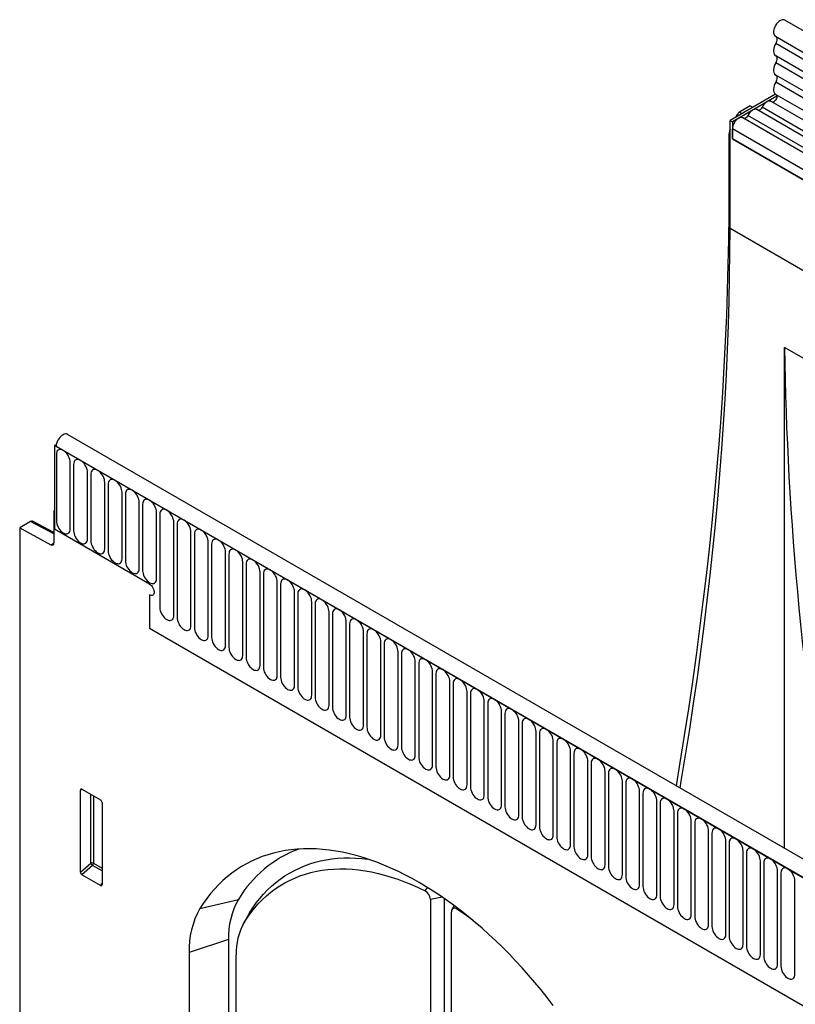
# Model space of a CAD drawing. Units: millimetres. Extents: x -673 to 896, y -164 to 1116.
# Drawn here: x -527 to -350, y 213 to 437 of the extents above; entities that cross this region are included whole.
import ezdxf

# ---------------------------------------------------------------- set-up
doc = ezdxf.new("R2010")
doc.units = ezdxf.units.MM
doc.layers.add('133572', color=7, linetype='Continuous', lineweight=25)
doc.layers.add('TANGENT_EDGES', color=4, linetype='Continuous', lineweight=25)

# ---------------------------------------------------------------- blocks, each defined once
blk = doc.blocks.new('1033406-M_F_ISOMETRIC VIEW')
at = {"layer": '133572'}
for p, q in [((3169.31, 494.31), (2816.82, 697.8)), ((2814.69, 694.12), (3167.18, 490.63)), ((2814.68, 680.95), (2804.35, 674.99)), ((2814.75, 680.91), (3167.25, 477.42)), ((2815.02, 680.54), (2804.88, 674.68)), ((3165.8, 476.06), (2813.71, 679.31)), ((2805.65, 675.74), (2806.01, 676.37)), ((2808.95, 678.3), (2806.51, 676.9)), ((2808.95, 678.3), (2809.54, 677.98)), ((3008.33, 563.23), (2810.48, 677.45)), ((2804.35, 650.49), (2804.35, 674.99)), ((2804.35, 674.99), (2804.88, 674.68)), ((2804.88, 674.68), (2804.88, 670.81)), ((3005.1, 561.37), (2807.25, 675.58)), ((2804.88, 670.81), (2804.88, 673.08)), ((2804.1, 671.36), (2804.1, 659.33)), ((2804.88, 670.81), (2825.74, 658.77)), ((2957.55, 542.09), (2816.73, 623.39)), ((2816.73, 509.47), (2816.73, 623.39)), ((3006.14, 400.12), (2653.65, 603.61)), ((2651.13, 601.34), (2650.73, 601.11)), ((2650.73, 601.11), (2650.73, 582.02)), ((2650.73, 601.11), (2651.09, 600.9)), ((3003.93, 397.21), (2650.73, 601.11)), ((2650.73, 586.31), (2650.56, 586.21)), ((2650.73, 586.1), (2650.56, 586.21)), ((2650.56, 586.21), (2650.56, 578.92)), ((2650.73, 582.02), (2650.73, 586.1)), ((2645.22, 583.78), (2642.78, 582.38)), ((2642.78, 582.38), (2642.78, 301.23)), ((2642.78, 582.38), (2649.87, 578.5)), ((2650.56, 581.32), (2645.7, 583.84)), ((2672.3, 569.57), (2650.73, 582.02)), ((2672.3, 567.12), (2672.3, 559.53)), ((2672.3, 559.53), (2912.04, 421.13)), ((2656.57, 504.08), (2656.57, 522.73)), ((2656.91, 522.93), (2661.17, 520.47)), ((2661.52, 519.87), (2661.52, 501.22)), ((2661.18, 500.99), (2656.9, 503.47)), ((2736.19, 497.84), (2736.19, 287.34)), ((2739.3, 498.11), (2739.3, 287.99)), ((2694.79, 494.39), (2695.06, 494.85)), ((2740.99, 284.56), (2740.99, 495.06)), ((2741.6, 496.46), (2741.11, 495.57)), ((2694.79, 494.39), (2693.56, 492.15)), ((2690.28, 488.75), (2690.28, 393.26)), ((2681.32, 485.76), (2681.32, 390.27)), ((2692.03, 389.77), (2692.03, 485.29))]:
    blk.add_line(p, q, dxfattribs=at)
at = {"layer": '133572', "flags": 128}
for points in [[(2816.82, 697.8), (2816.69, 697.86), (2816.47, 697.9), (2816.22, 697.88), (2815.95, 697.8), (2815.69, 697.66), (2815.42, 697.46), (2815.16, 697.22), (2814.92, 696.93), (2814.71, 696.62), (2814.54, 696.28), (2814.4, 695.93), (2814.3, 695.59), (2814.26, 695.25), (2814.26, 694.94), (2814.31, 694.66), (2814.4, 694.43), (2814.54, 694.24), (2814.69, 694.12)], [(2814.76, 694.08), (2814.85, 694.01), (2814.94, 693.87), (2815.01, 693.68), (2815.03, 693.47), (2815.01, 693.23), (2814.96, 692.98), (2814.87, 692.72), (2814.74, 692.47)], [(2814.74, 692.47), (2814.55, 692.1), (2814.41, 691.72), (2814.31, 691.34), (2814.26, 690.98), (2814.26, 690.64), (2814.31, 690.33), (2814.41, 690.07), (2814.55, 689.86), (2814.74, 689.7)], [(2814.74, 689.7), (2814.86, 689.6), (2814.95, 689.45), (2815.01, 689.27), (2815.03, 689.06), (2815.01, 688.82), (2814.95, 688.57), (2814.86, 688.32), (2814.74, 688.08)], [(2814.74, 688.08), (2814.55, 687.71), (2814.41, 687.33), (2814.31, 686.95), (2814.26, 686.58), (2814.26, 686.24), (2814.31, 685.94), (2814.41, 685.68), (2814.55, 685.46), (2814.74, 685.31)], [(2814.74, 685.31), (2814.86, 685.21), (2814.95, 685.06), (2815.01, 684.88), (2815.03, 684.66), (2815.01, 684.43), (2814.95, 684.18), (2814.86, 683.93), (2814.74, 683.68)], [(2814.74, 683.68), (2814.55, 683.3), (2814.4, 682.91), (2814.3, 682.52), (2814.25, 682.14), (2814.26, 681.8), (2814.33, 681.49), (2814.44, 681.23), (2814.6, 681.02), (2814.75, 680.91)], [(2814.87, 680.84), (2814.93, 680.78), (2815, 680.63), (2815.03, 680.43), (2815, 680.21), (2814.93, 679.97), (2814.81, 679.73), (2814.66, 679.52), (2814.49, 679.35), (2814.3, 679.22), (2814.12, 679.16), (2813.97, 679.16)], [(2813.71, 679.31), (2813.62, 679.36), (2813.4, 679.4), (2813.14, 679.38), (2812.87, 679.29), (2812.6, 679.13), (2812.32, 678.91), (2812.07, 678.64), (2811.84, 678.33), (2811.65, 677.99)], [(2810.48, 677.45), (2810.39, 677.49), (2810.16, 677.54), (2809.91, 677.52), (2809.64, 677.42), (2809.36, 677.26), (2809.09, 677.04), (2808.84, 676.77), (2808.61, 676.46), (2808.42, 676.12)], [(2811.65, 677.99), (2811.54, 677.8), (2811.41, 677.63), (2811.27, 677.49), (2811.12, 677.38), (2810.97, 677.32), (2810.82, 677.29), (2810.74, 677.3)], [(2807.25, 675.58), (2807.17, 675.62), (2806.96, 675.67), (2806.72, 675.66), (2806.46, 675.58), (2806.2, 675.44), (2805.94, 675.25), (2805.69, 675), (2805.46, 674.72), (2805.26, 674.4), (2805.1, 674.07), (2804.98, 673.73), (2804.91, 673.4), (2804.88, 673.08)], [(2808.42, 676.12), (2808.31, 675.94), (2808.18, 675.77), (2808.04, 675.63), (2807.89, 675.52), (2807.73, 675.45), (2807.59, 675.43), (2807.51, 675.43)], [(2804.1, 659.33), (2804.07, 653.64), (2804, 647.93), (2803.89, 642.19), (2803.73, 636.43), (2803.52, 630.64), (2803.26, 624.83), (2802.96, 619), (2802.62, 613.14), (2802.23, 607.26), (2801.79, 601.36), (2801.3, 595.43), (2800.77, 589.49), (2800.2, 583.52), (2799.58, 577.54), (2798.91, 571.53), (2798.19, 565.51), (2797.44, 559.47), (2796.63, 553.41), (2795.78, 547.33), (2794.89, 541.23), (2793.94, 535.12), (2792.96, 529), (2792.07, 523.7)], [(2792.99, 523.17), (2793.26, 524.75), (2794.24, 530.67), (2795.18, 536.56), (2796.07, 542.45), (2796.92, 548.31), (2797.72, 554.16), (2798.47, 560), (2799.18, 565.81), (2799.85, 571.61), (2800.47, 577.38), (2801.04, 583.14), (2801.57, 588.88), (2802.05, 594.59), (2802.49, 600.29), (2802.88, 605.96), (2803.22, 611.61), (2803.52, 617.24), (2803.78, 622.84), (2803.98, 628.42), (2804.14, 633.98), (2804.26, 639.51), (2804.33, 645.01), (2804.35, 650.49)], [(2653.65, 603.61), (2653.63, 603.62), (2653.42, 603.7), (2653.18, 603.71), (2652.92, 603.66), (2652.66, 603.54), (2652.39, 603.37), (2652.13, 603.15), (2651.88, 602.89), (2651.65, 602.59), (2651.46, 602.26), (2651.3, 601.92), (2651.18, 601.57), (2651.11, 601.23), (2651.09, 600.9)], [(2672.3, 569.57), (2672.52, 569.42), (2672.73, 569.22), (2672.92, 568.98), (2673.09, 568.71), (2673.22, 568.43), (2673.31, 568.14), (2673.35, 567.86), (2673.35, 567.61), (2673.31, 567.38), (2673.22, 567.2), (2673.09, 567.07), (2672.92, 566.99), (2672.73, 566.98), (2672.52, 567.02), (2672.3, 567.12)], [(2672.3, 569.57), (2672.52, 569.42), (2672.73, 569.22), (2672.92, 568.98), (2673.09, 568.71), (2673.22, 568.43), (2673.31, 568.14), (2673.35, 567.86), (2673.35, 567.61), (2673.31, 567.38), (2673.22, 567.2), (2673.09, 567.07), (2672.92, 566.99), (2672.73, 566.98), (2672.52, 567.02), (2672.3, 567.12)], [(2672.3, 569.57), (2672.52, 569.42), (2672.73, 569.22), (2672.92, 568.98), (2673.09, 568.71), (2673.22, 568.43), (2673.31, 568.14), (2673.35, 567.86), (2673.35, 567.61), (2673.31, 567.38), (2673.22, 567.2), (2673.09, 567.07), (2672.92, 566.99), (2672.73, 566.98), (2672.52, 567.02), (2672.3, 567.12)], [(2764.12, 473.77), (2762.76, 475.55), (2761.36, 477.28), (2759.95, 478.99), (2758.52, 480.66), (2757.06, 482.3), (2755.59, 483.9), (2754.1, 485.46), (2752.59, 486.98), (2751.06, 488.46), (2749.52, 489.9), (2747.97, 491.29), (2746.41, 492.64), (2744.84, 493.94), (2743.25, 495.2), (2741.66, 496.41), (2740.07, 497.57), (2738.47, 498.68), (2736.86, 499.74), (2735.25, 500.75), (2733.64, 501.7), (2732.03, 502.6), (2730.42, 503.45), (2728.82, 504.25), (2727.21, 504.99), (2725.62, 505.67), (2724.03, 506.3), (2722.45, 506.87), (2720.87, 507.38), (2719.31, 507.84), (2717.76, 508.23), (2716.22, 508.57), (2714.7, 508.85), (2713.19, 509.08), (2711.69, 509.24), (2710.22, 509.34), (2708.77, 509.38), (2707.33, 509.37), (2705.92, 509.29), (2704.53, 509.16), (2703.16, 508.97), (2701.82, 508.71), (2700.5, 508.4), (2699.21, 508.03), (2697.95, 507.61), (2696.72, 507.12), (2695.52, 506.58), (2694.35, 505.98), (2693.21, 505.32), (2692.1, 504.61), (2691.03, 503.84), (2689.99, 503.02), (2688.99, 502.14), (2688.03, 501.21), (2687.1, 500.22), (2686.21, 499.19), (2685.36, 498.1), (2684.54, 496.97), (2683.77, 495.78)], [(2695.06, 494.85), (2695.8, 495.98), (2696.58, 497.07), (2697.4, 498.1), (2698.25, 499.08), (2699.15, 500.01), (2700.08, 500.89), (2701.05, 501.71), (2702.05, 502.48), (2703.09, 503.2), (2704.16, 503.85), (2705.26, 504.46), (2706.39, 505), (2707.56, 505.49), (2708.75, 505.92), (2709.97, 506.3), (2711.22, 506.61), (2712.5, 506.87), (2713.8, 507.07), (2715.12, 507.21), (2716.47, 507.29), (2717.84, 507.31), (2719.23, 507.27), (2720.64, 507.17), (2722, 507.02)], [(2693.82, 492.59), (2694.56, 493.73), (2695.35, 494.82), (2696.18, 495.86), (2697.05, 496.85), (2697.96, 497.78), (2698.91, 498.66), (2699.89, 499.48), (2700.91, 500.25), (2701.97, 500.95), (2703.06, 501.6), (2704.18, 502.2), (2705.34, 502.73), (2706.53, 503.2), (2707.75, 503.61), (2708.99, 503.96), (2710.27, 504.25), (2711.57, 504.48), (2712.9, 504.65), (2714.25, 504.76), (2715.63, 504.8), (2717.02, 504.79), (2718.44, 504.71), (2719.88, 504.57), (2721.33, 504.37), (2722.8, 504.1), (2724.28, 503.78), (2725.78, 503.4), (2727.29, 502.95), (2728.81, 502.45), (2730.34, 501.89), (2731.88, 501.26), (2733.43, 500.58), (2734.97, 499.84)], [(2742.21, 495.67), (2741.98, 495.79), (2741.75, 495.86), (2741.54, 495.87), (2741.36, 495.81), (2741.2, 495.7), (2741.09, 495.53), (2741.02, 495.32), (2740.99, 495.06)]]:
    blk.add_lwpolyline(points, dxfattribs=at)
at = {"layer": '133572'}
for centre, radius, start, end in [((2650.13, 578.85), 0.434, 233.0502, 9.5582), ((2715.72, 483.98), 27.04, 110.458, 149.0909), ((2733.76, 497.74), 2.43, 2.3704, 59.995), ((2707.58, 489.34), 17.31, 150.4858, 181.9819), ((2700.31, 486.41), 19.01, 150.4858, 181.9819), ((2698.69, 429.82), 78.93, 53.324, 56.5431), ((2705.86, 485.77), 13.84, 150.4756, 181.9921)]:
    blk.add_arc(centre, radius, start, end, dxfattribs=at)
for centre, major_axis, ratio, start_param, end_param in [((2806.51, 676.08), (0.5, 0.866), 0.577777, 0.785659, 1.570372), ((2807.63, 673.4), (2.5, 4.33), 0.577777, 1.973001, 2.35577), ((3303.57, 362.3), (-335.04, 601.55), 0.587367, 0.829424, 1.030764), ((2645.21, 582.97), (0.5, 0.867), 0.576986, 6.282762, 7.06816), ((2656.93, 522.51), (-0.258, 0.446), 0.560226, 5.512943, 7.053581), ((2661.16, 520.06), (-0.25, 0.433), 0.595062, 3.942156, 5.482794), ((2656.93, 503.9), (-0.218, 0.463), 0.616456, 0.91829, 2.415633), ((2661.16, 501.46), (-0.245, 0.492), 0.533247, 2.464789, 3.962133)]:
    blk.add_ellipse(centre, major_axis=major_axis, ratio=ratio, start_param=start_param, end_param=end_param, dxfattribs=at)
at = {"layer": 'TANGENT_EDGES'}
for p, q in [((3167.23, 488.98), (2814.74, 692.47)), ((3167.23, 486.21), (2814.74, 689.7)), ((3167.23, 484.59), (2814.74, 688.08)), ((3167.23, 481.82), (2814.74, 685.31)), ((3167.23, 480.2), (2814.74, 683.68)), ((2806.38, 676.16), (2806.01, 676.37)), ((2806.51, 676.9), (2807.09, 676.57)), ((3009.5, 563.77), (2811.65, 677.99)), ((3006.27, 561.91), (2808.42, 676.12)), ((3002.73, 558.87), (2804.88, 673.08)), ((2804.35, 671.21), (2804.1, 671.36)), ((3002.73, 556.6), (2804.88, 670.81)), ((2804.1, 659.33), (2804.35, 659.17)), ((2804.35, 650.49), (3157.91, 446.39)), ((2651.09, 600.9), (3003.58, 397.41)), ((2651.12, 599.05), (2651.12, 583.94)), ((2654.27, 582.12), (2654.27, 597.23)), ((2655.04, 596.78), (2655.04, 581.68)), ((2658.2, 579.85), (2658.2, 594.96)), ((2658.97, 594.52), (2658.97, 579.41)), ((2662.12, 577.59), (2662.12, 592.7)), ((2662.89, 592.25), (2662.89, 577.15)), ((2666.05, 575.32), (2666.05, 590.43)), ((2666.81, 589.99), (2666.81, 574.88)), ((2669.97, 573.06), (2669.97, 588.16)), ((2670.74, 587.72), (2670.74, 572.61)), ((2673.9, 570.79), (2673.9, 585.9)), ((2674.66, 585.46), (2674.66, 564.23)), ((2650.56, 581.02), (2645.22, 583.78)), ((2677.82, 562.4), (2677.82, 583.63)), ((2678.59, 583.19), (2678.59, 561.96)), ((2681.74, 560.14), (2681.74, 581.37)), ((2682.51, 580.92), (2682.51, 559.69)), ((2649.87, 578.5), (2650.56, 578.9)), ((2685.67, 557.87), (2685.67, 579.1)), ((2686.44, 578.66), (2686.44, 557.43)), ((2689.59, 555.61), (2689.59, 576.84)), ((2690.36, 576.39), (2690.36, 555.16)), ((2693.52, 553.34), (2693.52, 574.57)), ((2694.29, 574.13), (2694.29, 552.9)), ((2697.44, 551.08), (2697.44, 572.31)), ((2698.21, 571.86), (2698.21, 550.63)), ((2701.37, 548.81), (2701.37, 570.04)), ((2702.13, 569.6), (2702.13, 548.37)), ((2705.29, 546.54), (2705.29, 567.77)), ((2706.06, 567.33), (2706.06, 546.1)), ((2709.22, 544.28), (2709.22, 565.51)), ((2709.98, 565.07), (2709.98, 543.84)), ((2713.14, 542.01), (2713.14, 563.24)), ((2713.91, 562.8), (2713.91, 541.57)), ((2717.06, 539.75), (2717.06, 560.98)), ((2717.83, 560.53), (2717.83, 539.3)), ((2672.3, 559.53), (2912.04, 421.13)), ((2720.99, 537.48), (2720.99, 558.71)), ((2721.76, 558.27), (2721.76, 537.04)), ((2724.91, 535.22), (2724.91, 556.45)), ((2725.68, 556), (2725.68, 534.77)), ((2728.84, 532.95), (2728.84, 554.18)), ((2729.61, 553.74), (2729.61, 532.51)), ((2732.76, 530.69), (2732.76, 551.92)), ((2733.53, 551.47), (2733.53, 530.24)), ((2736.69, 528.42), (2736.69, 549.65)), ((2737.45, 549.21), (2737.45, 527.98)), ((2740.61, 526.15), (2740.61, 547.38)), ((2741.38, 546.94), (2741.38, 525.71)), ((2744.54, 523.89), (2744.54, 545.12)), ((2745.3, 544.68), (2745.3, 523.45)), ((2748.46, 521.62), (2748.46, 542.85)), ((2749.23, 542.41), (2749.23, 521.18)), ((2752.38, 519.36), (2752.38, 540.59)), ((2753.15, 540.14), (2753.15, 518.91)), ((2756.31, 517.09), (2756.31, 538.32)), ((2757.08, 537.88), (2757.08, 516.65)), ((2760.23, 514.83), (2760.23, 536.06)), ((2761, 535.61), (2761, 514.38)), ((2764.16, 512.56), (2764.16, 533.79)), ((2764.93, 533.35), (2764.93, 512.12)), ((2768.08, 510.3), (2768.08, 531.53)), ((2768.85, 531.08), (2768.85, 509.85)), ((2772.01, 508.03), (2772.01, 529.26)), ((2772.77, 528.82), (2772.77, 507.59)), ((2775.93, 505.76), (2775.93, 526.99)), ((2776.7, 526.55), (2776.7, 505.32)), ((2779.86, 503.5), (2779.86, 524.73)), ((2780.62, 524.29), (2780.62, 503.06)), ((2657.06, 522.84), (2656.57, 522.73)), ((2658.93, 506.11), (2658.93, 521.77)), ((2783.78, 501.23), (2783.78, 522.46)), ((2784.55, 522.02), (2784.55, 500.79)), ((2659.57, 521.4), (2659.57, 506.08)), ((2787.7, 498.97), (2787.7, 520.2)), ((2788.47, 519.75), (2788.47, 498.52)), ((2791.63, 496.7), (2791.63, 517.93)), ((2792.4, 517.49), (2792.4, 496.26)), ((2795.55, 494.44), (2795.55, 515.67)), ((2796.32, 515.22), (2796.32, 493.99)), ((2799.48, 492.17), (2799.48, 513.4)), ((2800.25, 512.96), (2800.25, 491.73)), ((2803.4, 489.91), (2803.4, 511.14)), ((2804.17, 510.69), (2804.17, 489.46)), ((2807.33, 487.64), (2807.33, 508.87)), ((2808.09, 508.43), (2808.09, 487.2)), ((2656.57, 504.08), (2658.93, 506.11)), ((2659.57, 506.08), (2661.52, 504.95)), ((2811.25, 485.37), (2811.25, 506.6)), ((2812.02, 506.16), (2812.02, 484.93)), ((2659.36, 505.59), (2656.9, 503.47)), ((2661.52, 504.35), (2659.36, 505.59)), ((2815.18, 483.11), (2815.18, 504.34)), ((2815.94, 503.9), (2815.94, 482.67)), ((2819.1, 480.84), (2819.1, 502.07)), ((2661.18, 500.99), (2661.52, 501.49)), ((2734.97, 499.84), (2735.57, 500.55)), ((2683.77, 495.78), (2692.52, 497.87)), ((2738.87, 498.4), (2736.19, 497.84)), ((2695.06, 494.85), (2693.82, 492.59)), ((2742.39, 495.86), (2742.21, 495.67)), ((2690.28, 488.75), (2681.32, 485.76))]:
    blk.add_line(p, q, dxfattribs=at)
at = {"layer": 'TANGENT_EDGES', "flags": 128}
for points in [[(2654.27, 597.23), (2654.25, 597.56), (2654.18, 597.9), (2654.06, 598.26), (2653.9, 598.61), (2653.71, 598.95), (2653.48, 599.26), (2653.23, 599.54), (2652.97, 599.77), (2652.7, 599.96), (2652.42, 600.09), (2652.16, 600.16), (2651.91, 600.17), (2651.68, 600.12), (2651.49, 600.01), (2651.33, 599.84), (2651.21, 599.62), (2651.14, 599.35), (2651.12, 599.05)], [(2658.2, 594.96), (2658.17, 595.29), (2658.1, 595.64), (2657.99, 595.99), (2657.83, 596.35), (2657.63, 596.68), (2657.41, 596.99), (2657.16, 597.27), (2656.89, 597.51), (2656.62, 597.69), (2656.35, 597.82), (2656.08, 597.9), (2655.83, 597.91), (2655.61, 597.85), (2655.41, 597.74), (2655.25, 597.57), (2655.14, 597.35), (2655.07, 597.09), (2655.04, 596.78)], [(2662.12, 592.7), (2662.1, 593.03), (2662.03, 593.37), (2661.91, 593.73), (2661.75, 594.08), (2661.56, 594.42), (2661.33, 594.73), (2661.08, 595.01), (2660.82, 595.24), (2660.54, 595.43), (2660.27, 595.56), (2660, 595.63), (2659.75, 595.64), (2659.53, 595.59), (2659.33, 595.48), (2659.18, 595.31), (2659.06, 595.09), (2658.99, 594.82), (2658.97, 594.52)], [(2666.05, 590.43), (2666.02, 590.76), (2665.95, 591.11), (2665.84, 591.46), (2665.68, 591.81), (2665.48, 592.15), (2665.26, 592.46), (2665.01, 592.74), (2664.74, 592.98), (2664.47, 593.16), (2664.19, 593.29), (2663.93, 593.37), (2663.68, 593.37), (2663.45, 593.32), (2663.26, 593.21), (2663.1, 593.04), (2662.99, 592.82), (2662.91, 592.55), (2662.89, 592.25)], [(2669.97, 588.16), (2669.95, 588.49), (2669.88, 588.84), (2669.76, 589.2), (2669.6, 589.55), (2669.41, 589.89), (2669.18, 590.2), (2668.93, 590.48), (2668.67, 590.71), (2668.39, 590.9), (2668.12, 591.03), (2667.85, 591.1), (2667.6, 591.11), (2667.38, 591.06), (2667.18, 590.94), (2667.03, 590.78), (2666.91, 590.55), (2666.84, 590.29), (2666.81, 589.99)], [(2673.9, 585.9), (2673.87, 586.23), (2673.8, 586.58), (2673.68, 586.93), (2673.53, 587.28), (2673.33, 587.62), (2673.11, 587.93), (2672.86, 588.21), (2672.59, 588.45), (2672.32, 588.63), (2672.04, 588.76), (2671.78, 588.83), (2671.53, 588.84), (2671.3, 588.79), (2671.11, 588.68), (2670.95, 588.51), (2670.83, 588.29), (2670.76, 588.02), (2670.74, 587.72)], [(2677.82, 583.63), (2677.8, 583.96), (2677.72, 584.31), (2677.61, 584.67), (2677.45, 585.02), (2677.26, 585.35), (2677.03, 585.67), (2676.78, 585.95), (2676.52, 586.18), (2676.24, 586.37), (2675.97, 586.5), (2675.7, 586.57), (2675.45, 586.58), (2675.23, 586.53), (2675.03, 586.41), (2674.87, 586.24), (2674.76, 586.02), (2674.69, 585.76), (2674.66, 585.46)], [(2651.12, 583.94), (2651.14, 583.61), (2651.21, 583.26), (2651.33, 582.91), (2651.49, 582.56), (2651.68, 582.22), (2651.91, 581.91), (2652.16, 581.63), (2652.42, 581.39), (2652.7, 581.21), (2652.97, 581.08), (2653.23, 581.01), (2653.48, 581), (2653.71, 581.05), (2653.9, 581.16), (2654.06, 581.33), (2654.18, 581.55), (2654.25, 581.82), (2654.27, 582.12)], [(2681.74, 581.37), (2681.72, 581.7), (2681.65, 582.05), (2681.53, 582.4), (2681.38, 582.75), (2681.18, 583.09), (2680.96, 583.4), (2680.71, 583.68), (2680.44, 583.92), (2680.17, 584.1), (2679.89, 584.23), (2679.63, 584.3), (2679.38, 584.31), (2679.15, 584.26), (2678.96, 584.15), (2678.8, 583.98), (2678.68, 583.76), (2678.61, 583.49), (2678.59, 583.19)], [(2655.04, 581.68), (2655.07, 581.35), (2655.14, 581), (2655.25, 580.64), (2655.41, 580.29), (2655.61, 579.96), (2655.83, 579.64), (2656.08, 579.36), (2656.35, 579.13), (2656.62, 578.94), (2656.89, 578.81), (2657.16, 578.74), (2657.41, 578.73), (2657.63, 578.78), (2657.83, 578.9), (2657.99, 579.07), (2658.1, 579.29), (2658.17, 579.55), (2658.2, 579.85)], [(2685.67, 579.1), (2685.65, 579.43), (2685.57, 579.78), (2685.46, 580.14), (2685.3, 580.49), (2685.11, 580.82), (2684.88, 581.14), (2684.63, 581.41), (2684.36, 581.65), (2684.09, 581.84), (2683.82, 581.97), (2683.55, 582.04), (2683.3, 582.05), (2683.08, 581.99), (2682.88, 581.88), (2682.72, 581.71), (2682.61, 581.49), (2682.54, 581.23), (2682.51, 580.92)], [(2658.97, 579.41), (2658.99, 579.08), (2659.06, 578.73), (2659.18, 578.38), (2659.33, 578.03), (2659.53, 577.69), (2659.75, 577.38), (2660, 577.1), (2660.27, 576.86), (2660.54, 576.68), (2660.82, 576.55), (2661.08, 576.48), (2661.33, 576.47), (2661.56, 576.52), (2661.75, 576.63), (2661.91, 576.8), (2662.03, 577.02), (2662.1, 577.29), (2662.12, 577.59)], [(2689.59, 576.84), (2689.57, 577.17), (2689.5, 577.51), (2689.38, 577.87), (2689.22, 578.22), (2689.03, 578.56), (2688.8, 578.87), (2688.55, 579.15), (2688.29, 579.38), (2688.02, 579.57), (2687.74, 579.7), (2687.48, 579.77), (2687.23, 579.78), (2687, 579.73), (2686.81, 579.62), (2686.65, 579.45), (2686.53, 579.23), (2686.46, 578.96), (2686.44, 578.66)], [(2662.89, 577.15), (2662.91, 576.82), (2662.99, 576.47), (2663.1, 576.11), (2663.26, 575.76), (2663.45, 575.42), (2663.68, 575.11), (2663.93, 574.83), (2664.19, 574.6), (2664.47, 574.41), (2664.74, 574.28), (2665.01, 574.21), (2665.26, 574.2), (2665.48, 574.25), (2665.68, 574.37), (2665.84, 574.53), (2665.95, 574.76), (2666.02, 575.02), (2666.05, 575.32)], [(2693.52, 574.57), (2693.49, 574.9), (2693.42, 575.25), (2693.31, 575.6), (2693.15, 575.96), (2692.95, 576.29), (2692.73, 576.6), (2692.48, 576.88), (2692.21, 577.12), (2691.94, 577.3), (2691.67, 577.44), (2691.4, 577.51), (2691.15, 577.52), (2690.93, 577.46), (2690.73, 577.35), (2690.57, 577.18), (2690.46, 576.96), (2690.39, 576.7), (2690.36, 576.39)], [(2666.81, 574.88), (2666.84, 574.55), (2666.91, 574.2), (2667.03, 573.85), (2667.18, 573.5), (2667.38, 573.16), (2667.6, 572.85), (2667.85, 572.57), (2668.12, 572.33), (2668.39, 572.15), (2668.67, 572.02), (2668.93, 571.94), (2669.18, 571.94), (2669.41, 571.99), (2669.6, 572.1), (2669.76, 572.27), (2669.88, 572.49), (2669.95, 572.76), (2669.97, 573.06)], [(2697.44, 572.31), (2697.42, 572.64), (2697.35, 572.98), (2697.23, 573.34), (2697.07, 573.69), (2696.88, 574.03), (2696.65, 574.34), (2696.4, 574.62), (2696.14, 574.85), (2695.86, 575.04), (2695.59, 575.17), (2695.32, 575.24), (2695.07, 575.25), (2694.85, 575.2), (2694.65, 575.09), (2694.5, 574.92), (2694.38, 574.7), (2694.31, 574.43), (2694.29, 574.13)], [(2670.74, 572.61), (2670.76, 572.28), (2670.83, 571.94), (2670.95, 571.58), (2671.11, 571.23), (2671.3, 570.89), (2671.53, 570.58), (2671.78, 570.3), (2672.04, 570.07), (2672.32, 569.88), (2672.59, 569.75), (2672.86, 569.68), (2673.11, 569.67), (2673.33, 569.72), (2673.53, 569.83), (2673.68, 570), (2673.8, 570.22), (2673.87, 570.49), (2673.9, 570.79)], [(2701.37, 570.04), (2701.34, 570.37), (2701.27, 570.72), (2701.16, 571.07), (2701, 571.42), (2700.8, 571.76), (2700.58, 572.07), (2700.33, 572.35), (2700.06, 572.59), (2699.79, 572.77), (2699.51, 572.9), (2699.25, 572.98), (2699, 572.98), (2698.77, 572.93), (2698.58, 572.82), (2698.42, 572.65), (2698.31, 572.43), (2698.23, 572.16), (2698.21, 571.86)], [(2705.29, 567.77), (2705.27, 568.1), (2705.2, 568.45), (2705.08, 568.81), (2704.92, 569.16), (2704.73, 569.5), (2704.5, 569.81), (2704.25, 570.09), (2703.99, 570.32), (2703.71, 570.51), (2703.44, 570.64), (2703.17, 570.71), (2702.92, 570.72), (2702.7, 570.67), (2702.5, 570.55), (2702.35, 570.39), (2702.23, 570.17), (2702.16, 569.9), (2702.13, 569.6)], [(2709.22, 565.51), (2709.19, 565.84), (2709.12, 566.19), (2709, 566.54), (2708.85, 566.89), (2708.65, 567.23), (2708.43, 567.54), (2708.18, 567.82), (2707.91, 568.06), (2707.64, 568.24), (2707.36, 568.37), (2707.1, 568.44), (2706.85, 568.45), (2706.62, 568.4), (2706.43, 568.29), (2706.27, 568.12), (2706.15, 567.9), (2706.08, 567.63), (2706.06, 567.33)], [(2674.66, 564.23), (2674.69, 563.89), (2674.76, 563.55), (2674.87, 563.19), (2675.03, 562.84), (2675.23, 562.5), (2675.45, 562.19), (2675.7, 561.91), (2675.97, 561.68), (2676.24, 561.49), (2676.52, 561.36), (2676.78, 561.29), (2677.03, 561.28), (2677.26, 561.33), (2677.45, 561.44), (2677.61, 561.61), (2677.72, 561.83), (2677.8, 562.1), (2677.82, 562.4)], [(2713.14, 563.24), (2713.12, 563.57), (2713.04, 563.92), (2712.93, 564.28), (2712.77, 564.63), (2712.58, 564.96), (2712.35, 565.28), (2712.1, 565.56), (2711.84, 565.79), (2711.56, 565.98), (2711.29, 566.11), (2711.02, 566.18), (2710.77, 566.19), (2710.55, 566.14), (2710.35, 566.02), (2710.19, 565.85), (2710.08, 565.63), (2710.01, 565.37), (2709.98, 565.07)], [(2717.06, 560.98), (2717.04, 561.31), (2716.97, 561.66), (2716.85, 562.01), (2716.7, 562.36), (2716.5, 562.7), (2716.28, 563.01), (2716.03, 563.29), (2715.76, 563.53), (2715.49, 563.71), (2715.21, 563.84), (2714.95, 563.91), (2714.7, 563.92), (2714.47, 563.87), (2714.28, 563.76), (2714.12, 563.59), (2714, 563.37), (2713.93, 563.1), (2713.91, 562.8)], [(2678.59, 561.96), (2678.61, 561.63), (2678.68, 561.28), (2678.8, 560.93), (2678.96, 560.58), (2679.15, 560.24), (2679.38, 559.93), (2679.63, 559.65), (2679.89, 559.41), (2680.17, 559.23), (2680.44, 559.1), (2680.71, 559.02), (2680.96, 559.01), (2681.18, 559.07), (2681.38, 559.18), (2681.53, 559.35), (2681.65, 559.57), (2681.72, 559.83), (2681.74, 560.14)], [(2720.99, 558.71), (2720.96, 559.04), (2720.89, 559.39), (2720.78, 559.75), (2720.62, 560.1), (2720.43, 560.43), (2720.2, 560.75), (2719.95, 561.02), (2719.68, 561.26), (2719.41, 561.45), (2719.14, 561.58), (2718.87, 561.65), (2718.62, 561.66), (2718.4, 561.61), (2718.2, 561.49), (2718.04, 561.32), (2717.93, 561.1), (2717.86, 560.84), (2717.83, 560.53)], [(2682.51, 559.69), (2682.54, 559.36), (2682.61, 559.02), (2682.72, 558.66), (2682.88, 558.31), (2683.08, 557.97), (2683.3, 557.66), (2683.55, 557.38), (2683.82, 557.15), (2684.09, 556.96), (2684.36, 556.83), (2684.63, 556.76), (2684.88, 556.75), (2685.11, 556.8), (2685.3, 556.91), (2685.46, 557.08), (2685.57, 557.3), (2685.65, 557.57), (2685.67, 557.87)], [(2724.91, 556.45), (2724.89, 556.78), (2724.82, 557.12), (2724.7, 557.48), (2724.54, 557.83), (2724.35, 558.17), (2724.12, 558.48), (2723.87, 558.76), (2723.61, 558.99), (2723.34, 559.18), (2723.06, 559.31), (2722.8, 559.38), (2722.55, 559.39), (2722.32, 559.34), (2722.13, 559.23), (2721.97, 559.06), (2721.85, 558.84), (2721.78, 558.57), (2721.76, 558.27)], [(2686.44, 557.43), (2686.46, 557.1), (2686.53, 556.75), (2686.65, 556.4), (2686.81, 556.04), (2687, 555.71), (2687.23, 555.39), (2687.48, 555.12), (2687.74, 554.88), (2688.02, 554.69), (2688.29, 554.56), (2688.55, 554.49), (2688.8, 554.48), (2689.03, 554.54), (2689.22, 554.65), (2689.38, 554.82), (2689.5, 555.04), (2689.57, 555.3), (2689.59, 555.61)], [(2728.84, 554.18), (2728.81, 554.51), (2728.74, 554.86), (2728.63, 555.21), (2728.47, 555.57), (2728.27, 555.9), (2728.05, 556.22), (2727.8, 556.49), (2727.53, 556.73), (2727.26, 556.91), (2726.99, 557.05), (2726.72, 557.12), (2726.47, 557.13), (2726.25, 557.07), (2726.05, 556.96), (2725.89, 556.79), (2725.78, 556.57), (2725.71, 556.31), (2725.68, 556)], [(2690.36, 555.16), (2690.39, 554.83), (2690.46, 554.48), (2690.57, 554.13), (2690.73, 553.78), (2690.93, 553.44), (2691.15, 553.13), (2691.4, 552.85), (2691.67, 552.62), (2691.94, 552.43), (2692.21, 552.3), (2692.48, 552.23), (2692.73, 552.22), (2692.95, 552.27), (2693.15, 552.38), (2693.31, 552.55), (2693.42, 552.77), (2693.49, 553.04), (2693.52, 553.34)], [(2732.76, 551.92), (2732.74, 552.25), (2732.67, 552.59), (2732.55, 552.95), (2732.39, 553.3), (2732.2, 553.64), (2731.97, 553.95), (2731.72, 554.23), (2731.46, 554.46), (2731.18, 554.65), (2730.91, 554.78), (2730.64, 554.85), (2730.39, 554.86), (2730.17, 554.81), (2729.97, 554.7), (2729.82, 554.53), (2729.7, 554.31), (2729.63, 554.04), (2729.61, 553.74)], [(2694.29, 552.9), (2694.31, 552.57), (2694.38, 552.22), (2694.5, 551.86), (2694.65, 551.51), (2694.85, 551.18), (2695.07, 550.86), (2695.32, 550.59), (2695.59, 550.35), (2695.86, 550.16), (2696.14, 550.03), (2696.4, 549.96), (2696.65, 549.95), (2696.88, 550), (2697.07, 550.12), (2697.23, 550.29), (2697.35, 550.51), (2697.42, 550.77), (2697.44, 551.08)], [(2736.69, 549.65), (2736.66, 549.98), (2736.59, 550.33), (2736.48, 550.68), (2736.32, 551.03), (2736.12, 551.37), (2735.9, 551.68), (2735.65, 551.96), (2735.38, 552.2), (2735.11, 552.38), (2734.83, 552.51), (2734.57, 552.59), (2734.32, 552.6), (2734.09, 552.54), (2733.9, 552.43), (2733.74, 552.26), (2733.63, 552.04), (2733.55, 551.77), (2733.53, 551.47)], [(2698.21, 550.63), (2698.23, 550.3), (2698.31, 549.95), (2698.42, 549.6), (2698.58, 549.25), (2698.77, 548.91), (2699, 548.6), (2699.25, 548.32), (2699.51, 548.08), (2699.79, 547.9), (2700.06, 547.77), (2700.33, 547.7), (2700.58, 547.69), (2700.8, 547.74), (2701, 547.85), (2701.16, 548.02), (2701.27, 548.24), (2701.34, 548.51), (2701.37, 548.81)], [(2740.61, 547.38), (2740.59, 547.71), (2740.52, 548.06), (2740.4, 548.42), (2740.24, 548.77), (2740.05, 549.11), (2739.82, 549.42), (2739.57, 549.7), (2739.31, 549.93), (2739.03, 550.12), (2738.76, 550.25), (2738.49, 550.32), (2738.24, 550.33), (2738.02, 550.28), (2737.82, 550.17), (2737.67, 550), (2737.55, 549.78), (2737.48, 549.51), (2737.45, 549.21)], [(2702.13, 548.37), (2702.16, 548.04), (2702.23, 547.69), (2702.35, 547.33), (2702.5, 546.98), (2702.7, 546.64), (2702.92, 546.33), (2703.17, 546.05), (2703.44, 545.82), (2703.71, 545.63), (2703.99, 545.5), (2704.25, 545.43), (2704.5, 545.42), (2704.73, 545.47), (2704.92, 545.59), (2705.08, 545.76), (2705.2, 545.98), (2705.27, 546.24), (2705.29, 546.54)], [(2744.54, 545.12), (2744.51, 545.45), (2744.44, 545.8), (2744.32, 546.15), (2744.17, 546.5), (2743.97, 546.84), (2743.75, 547.15), (2743.5, 547.43), (2743.23, 547.67), (2742.96, 547.85), (2742.68, 547.98), (2742.42, 548.05), (2742.17, 548.06), (2741.94, 548.01), (2741.75, 547.9), (2741.59, 547.73), (2741.47, 547.51), (2741.4, 547.24), (2741.38, 546.94)], [(2706.06, 546.1), (2706.08, 545.77), (2706.15, 545.42), (2706.27, 545.07), (2706.43, 544.72), (2706.62, 544.38), (2706.85, 544.07), (2707.1, 543.79), (2707.36, 543.55), (2707.64, 543.37), (2707.91, 543.24), (2708.18, 543.17), (2708.43, 543.16), (2708.65, 543.21), (2708.85, 543.32), (2709, 543.49), (2709.12, 543.71), (2709.19, 543.98), (2709.22, 544.28)], [(2748.46, 542.85), (2748.44, 543.18), (2748.36, 543.53), (2748.25, 543.89), (2748.09, 544.24), (2747.9, 544.58), (2747.67, 544.89), (2747.42, 545.17), (2747.16, 545.4), (2746.88, 545.59), (2746.61, 545.72), (2746.34, 545.79), (2746.09, 545.8), (2745.87, 545.75), (2745.67, 545.63), (2745.51, 545.46), (2745.4, 545.24), (2745.33, 544.98), (2745.3, 544.68)], [(2709.98, 543.84), (2710.01, 543.51), (2710.08, 543.16), (2710.19, 542.8), (2710.35, 542.45), (2710.55, 542.11), (2710.77, 541.8), (2711.02, 541.52), (2711.29, 541.29), (2711.56, 541.1), (2711.84, 540.97), (2712.1, 540.9), (2712.35, 540.89), (2712.58, 540.94), (2712.77, 541.05), (2712.93, 541.22), (2713.04, 541.44), (2713.12, 541.71), (2713.14, 542.01)], [(2752.38, 540.59), (2752.36, 540.92), (2752.29, 541.27), (2752.17, 541.62), (2752.02, 541.97), (2751.82, 542.31), (2751.6, 542.62), (2751.35, 542.9), (2751.08, 543.14), (2750.81, 543.32), (2750.53, 543.45), (2750.27, 543.52), (2750.02, 543.53), (2749.79, 543.48), (2749.6, 543.37), (2749.44, 543.2), (2749.32, 542.98), (2749.25, 542.71), (2749.23, 542.41)], [(2713.91, 541.57), (2713.93, 541.24), (2714, 540.89), (2714.12, 540.54), (2714.28, 540.19), (2714.47, 539.85), (2714.7, 539.54), (2714.95, 539.26), (2715.21, 539.02), (2715.49, 538.84), (2715.76, 538.71), (2716.03, 538.63), (2716.28, 538.62), (2716.5, 538.68), (2716.7, 538.79), (2716.85, 538.96), (2716.97, 539.18), (2717.04, 539.45), (2717.06, 539.75)], [(2756.31, 538.32), (2756.28, 538.65), (2756.21, 539), (2756.1, 539.36), (2755.94, 539.71), (2755.75, 540.04), (2755.52, 540.36), (2755.27, 540.63), (2755, 540.87), (2754.73, 541.06), (2754.46, 541.19), (2754.19, 541.26), (2753.94, 541.27), (2753.72, 541.22), (2753.52, 541.1), (2753.36, 540.93), (2753.25, 540.71), (2753.18, 540.45), (2753.15, 540.14)], [(2717.83, 539.3), (2717.86, 538.97), (2717.93, 538.63), (2718.04, 538.27), (2718.2, 537.92), (2718.4, 537.58), (2718.62, 537.27), (2718.87, 536.99), (2719.14, 536.76), (2719.41, 536.57), (2719.68, 536.44), (2719.95, 536.37), (2720.2, 536.36), (2720.43, 536.41), (2720.62, 536.52), (2720.78, 536.69), (2720.89, 536.91), (2720.96, 537.18), (2720.99, 537.48)], [(2760.23, 536.06), (2760.21, 536.39), (2760.14, 536.74), (2760.02, 537.09), (2759.86, 537.44), (2759.67, 537.78), (2759.44, 538.09), (2759.19, 538.37), (2758.93, 538.6), (2758.66, 538.79), (2758.38, 538.92), (2758.12, 538.99), (2757.87, 539), (2757.64, 538.95), (2757.45, 538.84), (2757.29, 538.67), (2757.17, 538.45), (2757.1, 538.18), (2757.08, 537.88)], [(2721.76, 537.04), (2721.78, 536.71), (2721.85, 536.36), (2721.97, 536.01), (2722.13, 535.65), (2722.32, 535.32), (2722.55, 535), (2722.8, 534.73), (2723.06, 534.49), (2723.34, 534.31), (2723.61, 534.17), (2723.87, 534.1), (2724.12, 534.09), (2724.35, 534.15), (2724.54, 534.26), (2724.7, 534.43), (2724.82, 534.65), (2724.89, 534.91), (2724.91, 535.22)], [(2764.16, 533.79), (2764.13, 534.12), (2764.06, 534.47), (2763.95, 534.82), (2763.79, 535.18), (2763.59, 535.51), (2763.37, 535.83), (2763.12, 536.1), (2762.85, 536.34), (2762.58, 536.53), (2762.31, 536.66), (2762.04, 536.73), (2761.79, 536.74), (2761.57, 536.68), (2761.37, 536.57), (2761.21, 536.4), (2761.1, 536.18), (2761.03, 535.92), (2761, 535.61)], [(2725.68, 534.77), (2725.71, 534.44), (2725.78, 534.1), (2725.89, 533.74), (2726.05, 533.39), (2726.25, 533.05), (2726.47, 532.74), (2726.72, 532.46), (2726.99, 532.23), (2727.26, 532.04), (2727.53, 531.91), (2727.8, 531.84), (2728.05, 531.83), (2728.27, 531.88), (2728.47, 531.99), (2728.63, 532.16), (2728.74, 532.38), (2728.81, 532.65), (2728.84, 532.95)], [(2768.08, 531.53), (2768.06, 531.86), (2767.99, 532.2), (2767.87, 532.56), (2767.71, 532.91), (2767.52, 533.25), (2767.29, 533.56), (2767.04, 533.84), (2766.78, 534.07), (2766.5, 534.26), (2766.23, 534.39), (2765.96, 534.46), (2765.71, 534.47), (2765.49, 534.42), (2765.29, 534.31), (2765.14, 534.14), (2765.02, 533.92), (2764.95, 533.65), (2764.93, 533.35)], [(2729.61, 532.51), (2729.63, 532.18), (2729.7, 531.83), (2729.82, 531.47), (2729.97, 531.12), (2730.17, 530.79), (2730.39, 530.47), (2730.64, 530.2), (2730.91, 529.96), (2731.18, 529.77), (2731.46, 529.64), (2731.72, 529.57), (2731.97, 529.56), (2732.2, 529.61), (2732.39, 529.73), (2732.55, 529.9), (2732.67, 530.12), (2732.74, 530.38), (2732.76, 530.69)], [(2772.01, 529.26), (2771.98, 529.59), (2771.91, 529.94), (2771.8, 530.29), (2771.64, 530.64), (2771.44, 530.98), (2771.22, 531.29), (2770.97, 531.57), (2770.7, 531.81), (2770.43, 531.99), (2770.15, 532.12), (2769.89, 532.2), (2769.64, 532.21), (2769.41, 532.15), (2769.22, 532.04), (2769.06, 531.87), (2768.95, 531.65), (2768.87, 531.39), (2768.85, 531.08)], [(2733.53, 530.24), (2733.55, 529.91), (2733.63, 529.56), (2733.74, 529.21), (2733.9, 528.86), (2734.09, 528.52), (2734.32, 528.21), (2734.57, 527.93), (2734.83, 527.69), (2735.11, 527.51), (2735.38, 527.38), (2735.65, 527.31), (2735.9, 527.3), (2736.12, 527.35), (2736.32, 527.46), (2736.48, 527.63), (2736.59, 527.85), (2736.66, 528.12), (2736.69, 528.42)], [(2775.93, 526.99), (2775.91, 527.33), (2775.84, 527.67), (2775.72, 528.03), (2775.56, 528.38), (2775.37, 528.72), (2775.14, 529.03), (2774.89, 529.31), (2774.63, 529.54), (2774.35, 529.73), (2774.08, 529.86), (2773.81, 529.93), (2773.56, 529.94), (2773.34, 529.89), (2773.14, 529.78), (2772.99, 529.61), (2772.87, 529.39), (2772.8, 529.12), (2772.77, 528.82)], [(2737.45, 527.98), (2737.48, 527.65), (2737.55, 527.3), (2737.67, 526.94), (2737.82, 526.59), (2738.02, 526.26), (2738.24, 525.94), (2738.49, 525.66), (2738.76, 525.43), (2739.03, 525.24), (2739.31, 525.11), (2739.57, 525.04), (2739.82, 525.03), (2740.05, 525.08), (2740.24, 525.2), (2740.4, 525.37), (2740.52, 525.59), (2740.59, 525.85), (2740.61, 526.15)], [(2779.86, 524.73), (2779.83, 525.06), (2779.76, 525.41), (2779.64, 525.76), (2779.49, 526.11), (2779.29, 526.45), (2779.07, 526.76), (2778.82, 527.04), (2778.55, 527.28), (2778.28, 527.46), (2778, 527.59), (2777.74, 527.66), (2777.49, 527.67), (2777.26, 527.62), (2777.07, 527.51), (2776.91, 527.34), (2776.79, 527.12), (2776.72, 526.85), (2776.7, 526.55)], [(2741.38, 525.71), (2741.4, 525.38), (2741.47, 525.03), (2741.59, 524.68), (2741.75, 524.33), (2741.94, 523.99), (2742.17, 523.68), (2742.42, 523.4), (2742.68, 523.16), (2742.96, 522.98), (2743.23, 522.85), (2743.5, 522.78), (2743.75, 522.77), (2743.97, 522.82), (2744.17, 522.93), (2744.32, 523.1), (2744.44, 523.32), (2744.51, 523.59), (2744.54, 523.89)], [(2783.78, 522.46), (2783.76, 522.79), (2783.68, 523.14), (2783.57, 523.5), (2783.41, 523.85), (2783.22, 524.19), (2782.99, 524.5), (2782.74, 524.78), (2782.48, 525.01), (2782.2, 525.2), (2781.93, 525.33), (2781.66, 525.4), (2781.41, 525.41), (2781.19, 525.36), (2780.99, 525.24), (2780.83, 525.08), (2780.72, 524.85), (2780.65, 524.59), (2780.62, 524.29)], [(2745.3, 523.45), (2745.33, 523.12), (2745.4, 522.77), (2745.51, 522.41), (2745.67, 522.06), (2745.87, 521.72), (2746.09, 521.41), (2746.34, 521.13), (2746.61, 520.9), (2746.88, 520.71), (2747.16, 520.58), (2747.42, 520.51), (2747.67, 520.5), (2747.9, 520.55), (2748.09, 520.67), (2748.25, 520.83), (2748.36, 521.06), (2748.44, 521.32), (2748.46, 521.62)], [(2787.7, 520.2), (2787.68, 520.53), (2787.61, 520.88), (2787.49, 521.23), (2787.34, 521.58), (2787.14, 521.92), (2786.92, 522.23), (2786.67, 522.51), (2786.4, 522.75), (2786.13, 522.93), (2785.85, 523.06), (2785.59, 523.13), (2785.34, 523.14), (2785.11, 523.09), (2784.92, 522.98), (2784.76, 522.81), (2784.64, 522.59), (2784.57, 522.32), (2784.55, 522.02)], [(2749.23, 521.18), (2749.25, 520.85), (2749.32, 520.5), (2749.44, 520.15), (2749.6, 519.8), (2749.79, 519.46), (2750.02, 519.15), (2750.27, 518.87), (2750.53, 518.63), (2750.81, 518.45), (2751.08, 518.32), (2751.35, 518.24), (2751.6, 518.24), (2751.82, 518.29), (2752.02, 518.4), (2752.17, 518.57), (2752.29, 518.79), (2752.36, 519.06), (2752.38, 519.36)], [(2791.63, 517.93), (2791.6, 518.26), (2791.53, 518.61), (2791.42, 518.97), (2791.26, 519.32), (2791.07, 519.65), (2790.84, 519.97), (2790.59, 520.24), (2790.32, 520.48), (2790.05, 520.67), (2789.78, 520.8), (2789.51, 520.87), (2789.26, 520.88), (2789.04, 520.83), (2788.84, 520.71), (2788.68, 520.54), (2788.57, 520.32), (2788.5, 520.06), (2788.47, 519.75)], [(2753.15, 518.91), (2753.18, 518.58), (2753.25, 518.24), (2753.36, 517.88), (2753.52, 517.53), (2753.72, 517.19), (2753.94, 516.88), (2754.19, 516.6), (2754.46, 516.37), (2754.73, 516.18), (2755, 516.05), (2755.27, 515.98), (2755.52, 515.97), (2755.75, 516.02), (2755.94, 516.13), (2756.1, 516.3), (2756.21, 516.52), (2756.28, 516.79), (2756.31, 517.09)], [(2795.55, 515.67), (2795.53, 516), (2795.46, 516.35), (2795.34, 516.7), (2795.18, 517.05), (2794.99, 517.39), (2794.76, 517.7), (2794.51, 517.98), (2794.25, 518.21), (2793.98, 518.4), (2793.7, 518.53), (2793.44, 518.6), (2793.19, 518.61), (2792.96, 518.56), (2792.77, 518.45), (2792.61, 518.28), (2792.49, 518.06), (2792.42, 517.79), (2792.4, 517.49)], [(2757.08, 516.65), (2757.1, 516.32), (2757.17, 515.97), (2757.29, 515.62), (2757.45, 515.26), (2757.64, 514.93), (2757.87, 514.62), (2758.12, 514.34), (2758.38, 514.1), (2758.66, 513.92), (2758.93, 513.78), (2759.19, 513.71), (2759.44, 513.7), (2759.67, 513.76), (2759.86, 513.87), (2760.02, 514.04), (2760.14, 514.26), (2760.21, 514.52), (2760.23, 514.83)], [(2799.48, 513.4), (2799.45, 513.73), (2799.38, 514.08), (2799.27, 514.43), (2799.11, 514.79), (2798.91, 515.12), (2798.69, 515.44), (2798.44, 515.71), (2798.17, 515.95), (2797.9, 516.14), (2797.63, 516.27), (2797.36, 516.34), (2797.11, 516.35), (2796.89, 516.29), (2796.69, 516.18), (2796.53, 516.01), (2796.42, 515.79), (2796.35, 515.53), (2796.32, 515.22)], [(2761, 514.38), (2761.03, 514.05), (2761.1, 513.71), (2761.21, 513.35), (2761.37, 513), (2761.57, 512.66), (2761.79, 512.35), (2762.04, 512.07), (2762.31, 511.84), (2762.58, 511.65), (2762.85, 511.52), (2763.12, 511.45), (2763.37, 511.44), (2763.59, 511.49), (2763.79, 511.6), (2763.95, 511.77), (2764.06, 511.99), (2764.13, 512.26), (2764.16, 512.56)], [(2803.4, 511.14), (2803.38, 511.47), (2803.31, 511.81), (2803.19, 512.17), (2803.03, 512.52), (2802.84, 512.86), (2802.61, 513.17), (2802.36, 513.45), (2802.1, 513.68), (2801.82, 513.87), (2801.55, 514), (2801.28, 514.07), (2801.03, 514.08), (2800.81, 514.03), (2800.61, 513.92), (2800.46, 513.75), (2800.34, 513.53), (2800.27, 513.26), (2800.25, 512.96)], [(2764.93, 512.12), (2764.95, 511.79), (2765.02, 511.44), (2765.14, 511.08), (2765.29, 510.73), (2765.49, 510.4), (2765.71, 510.08), (2765.96, 509.81), (2766.23, 509.57), (2766.5, 509.38), (2766.78, 509.25), (2767.04, 509.18), (2767.29, 509.17), (2767.52, 509.23), (2767.71, 509.34), (2767.87, 509.51), (2767.99, 509.73), (2768.06, 509.99), (2768.08, 510.3)], [(2807.33, 508.87), (2807.3, 509.2), (2807.23, 509.55), (2807.12, 509.9), (2806.96, 510.26), (2806.76, 510.59), (2806.54, 510.9), (2806.29, 511.18), (2806.02, 511.42), (2805.75, 511.6), (2805.47, 511.73), (2805.21, 511.81), (2804.96, 511.82), (2804.73, 511.76), (2804.54, 511.65), (2804.38, 511.48), (2804.27, 511.26), (2804.19, 511), (2804.17, 510.69)], [(2768.85, 509.85), (2768.87, 509.52), (2768.95, 509.17), (2769.06, 508.82), (2769.22, 508.47), (2769.41, 508.13), (2769.64, 507.82), (2769.89, 507.54), (2770.15, 507.3), (2770.43, 507.12), (2770.7, 506.99), (2770.97, 506.92), (2771.22, 506.91), (2771.44, 506.96), (2771.64, 507.07), (2771.8, 507.24), (2771.91, 507.46), (2771.98, 507.73), (2772.01, 508.03)], [(2811.25, 506.6), (2811.23, 506.94), (2811.16, 507.28), (2811.04, 507.64), (2810.88, 507.99), (2810.69, 508.33), (2810.46, 508.64), (2810.21, 508.92), (2809.95, 509.15), (2809.67, 509.34), (2809.4, 509.47), (2809.13, 509.54), (2808.88, 509.55), (2808.66, 509.5), (2808.46, 509.39), (2808.31, 509.22), (2808.19, 509), (2808.12, 508.73), (2808.09, 508.43)], [(2772.77, 507.59), (2772.8, 507.26), (2772.87, 506.91), (2772.99, 506.55), (2773.14, 506.2), (2773.34, 505.87), (2773.56, 505.55), (2773.81, 505.27), (2774.08, 505.04), (2774.35, 504.85), (2774.63, 504.72), (2774.89, 504.65), (2775.14, 504.64), (2775.37, 504.69), (2775.56, 504.81), (2775.72, 504.98), (2775.84, 505.2), (2775.91, 505.46), (2775.93, 505.76)], [(2815.18, 504.34), (2815.15, 504.67), (2815.08, 505.02), (2814.96, 505.37), (2814.81, 505.72), (2814.61, 506.06), (2814.39, 506.37), (2814.14, 506.65), (2813.87, 506.89), (2813.6, 507.07), (2813.32, 507.2), (2813.06, 507.27), (2812.81, 507.28), (2812.58, 507.23), (2812.39, 507.12), (2812.23, 506.95), (2812.11, 506.73), (2812.04, 506.46), (2812.02, 506.16)], [(2776.7, 505.32), (2776.72, 504.99), (2776.79, 504.64), (2776.91, 504.29), (2777.07, 503.94), (2777.26, 503.6), (2777.49, 503.29), (2777.74, 503.01), (2778, 502.77), (2778.28, 502.59), (2778.55, 502.46), (2778.82, 502.39), (2779.07, 502.38), (2779.29, 502.43), (2779.49, 502.54), (2779.64, 502.71), (2779.76, 502.93), (2779.83, 503.2), (2779.86, 503.5)], [(2819.1, 502.07), (2819.08, 502.4), (2819, 502.75), (2818.89, 503.11), (2818.73, 503.46), (2818.54, 503.8), (2818.31, 504.11), (2818.06, 504.39), (2817.8, 504.62), (2817.52, 504.81), (2817.25, 504.94), (2816.98, 505.01), (2816.73, 505.02), (2816.51, 504.97), (2816.31, 504.85), (2816.15, 504.69), (2816.04, 504.46), (2815.97, 504.2), (2815.94, 503.9)], [(2780.62, 503.06), (2780.65, 502.73), (2780.72, 502.38), (2780.83, 502.02), (2780.99, 501.67), (2781.19, 501.33), (2781.41, 501.02), (2781.66, 500.74), (2781.93, 500.51), (2782.2, 500.32), (2782.48, 500.19), (2782.74, 500.12), (2782.99, 500.11), (2783.22, 500.16), (2783.41, 500.28), (2783.57, 500.44), (2783.68, 500.67), (2783.76, 500.93), (2783.78, 501.23)], [(2784.55, 500.79), (2784.57, 500.46), (2784.64, 500.11), (2784.76, 499.76), (2784.92, 499.41), (2785.11, 499.07), (2785.34, 498.76), (2785.59, 498.48), (2785.85, 498.24), (2786.13, 498.06), (2786.4, 497.93), (2786.67, 497.85), (2786.92, 497.85), (2787.14, 497.9), (2787.34, 498.01), (2787.49, 498.18), (2787.61, 498.4), (2787.68, 498.67), (2787.7, 498.97)], [(2788.47, 498.52), (2788.5, 498.19), (2788.57, 497.85), (2788.68, 497.49), (2788.84, 497.14), (2789.04, 496.8), (2789.26, 496.49), (2789.51, 496.21), (2789.78, 495.98), (2790.05, 495.79), (2790.32, 495.66), (2790.59, 495.59), (2790.84, 495.58), (2791.07, 495.63), (2791.26, 495.74), (2791.42, 495.91), (2791.53, 496.13), (2791.6, 496.4), (2791.63, 496.7)], [(2792.4, 496.26), (2792.42, 495.93), (2792.49, 495.58), (2792.61, 495.23), (2792.77, 494.87), (2792.96, 494.54), (2793.19, 494.23), (2793.44, 493.95), (2793.7, 493.71), (2793.98, 493.53), (2794.25, 493.4), (2794.51, 493.32), (2794.76, 493.31), (2794.99, 493.37), (2795.18, 493.48), (2795.34, 493.65), (2795.46, 493.87), (2795.53, 494.13), (2795.55, 494.44)], [(2796.32, 493.99), (2796.35, 493.66), (2796.42, 493.32), (2796.53, 492.96), (2796.69, 492.61), (2796.89, 492.27), (2797.11, 491.96), (2797.36, 491.68), (2797.63, 491.45), (2797.9, 491.26), (2798.17, 491.13), (2798.44, 491.06), (2798.69, 491.05), (2798.91, 491.1), (2799.11, 491.21), (2799.27, 491.38), (2799.38, 491.6), (2799.45, 491.87), (2799.48, 492.17)], [(2800.25, 491.73), (2800.27, 491.4), (2800.34, 491.05), (2800.46, 490.69), (2800.61, 490.34), (2800.81, 490.01), (2801.03, 489.69), (2801.28, 489.42), (2801.55, 489.18), (2801.82, 488.99), (2802.1, 488.86), (2802.36, 488.79), (2802.61, 488.78), (2802.84, 488.84), (2803.03, 488.95), (2803.19, 489.12), (2803.31, 489.34), (2803.38, 489.6), (2803.4, 489.91)], [(2804.17, 489.46), (2804.19, 489.13), (2804.27, 488.78), (2804.38, 488.43), (2804.54, 488.08), (2804.73, 487.74), (2804.96, 487.43), (2805.21, 487.15), (2805.47, 486.91), (2805.75, 486.73), (2806.02, 486.6), (2806.29, 486.53), (2806.54, 486.52), (2806.76, 486.57), (2806.96, 486.68), (2807.12, 486.85), (2807.23, 487.07), (2807.3, 487.34), (2807.33, 487.64)], [(2808.09, 487.2), (2808.12, 486.87), (2808.19, 486.52), (2808.31, 486.16), (2808.46, 485.81), (2808.66, 485.48), (2808.88, 485.16), (2809.13, 484.89), (2809.4, 484.65), (2809.67, 484.46), (2809.95, 484.33), (2810.21, 484.26), (2810.46, 484.25), (2810.69, 484.3), (2810.88, 484.42), (2811.04, 484.59), (2811.16, 484.81), (2811.23, 485.07), (2811.25, 485.37)], [(2812.02, 484.93), (2812.04, 484.6), (2812.11, 484.25), (2812.23, 483.9), (2812.39, 483.55), (2812.58, 483.21), (2812.81, 482.9), (2813.06, 482.62), (2813.32, 482.38), (2813.6, 482.2), (2813.87, 482.07), (2814.14, 482), (2814.39, 481.99), (2814.61, 482.04), (2814.81, 482.15), (2814.96, 482.32), (2815.08, 482.54), (2815.15, 482.81), (2815.18, 483.11)], [(2815.94, 482.67), (2815.97, 482.34), (2816.04, 481.99), (2816.15, 481.63), (2816.31, 481.28), (2816.51, 480.94), (2816.73, 480.63), (2816.98, 480.35), (2817.25, 480.12), (2817.52, 479.93), (2817.8, 479.8), (2818.06, 479.73), (2818.31, 479.72), (2818.54, 479.77), (2818.73, 479.89), (2818.89, 480.05), (2819, 480.28), (2819.08, 480.54), (2819.1, 480.84)]]:
    blk.add_lwpolyline(points, dxfattribs=at)
at = {"layer": 'TANGENT_EDGES'}
for centre, radius, start, end in [((2659.21, 505.38), 0.782, 62.9112, 111.3061), ((2660.87, 507.3), 2.28, 211.4131, 228.5485), ((2658.79, 506.12), 0.776, 317.3803, 357.2082)]:
    blk.add_arc(centre, radius, start, end, dxfattribs=at)

msp = doc.modelspace()

# ---------------------------------------------------------------- block references
at = {"layer": '133572'}
msp.add_blockref('1033406-M_F_ISOMETRIC VIEW', (-3169.29, -261.25), dxfattribs=at)

doc.saveas('drawing.dxf')
